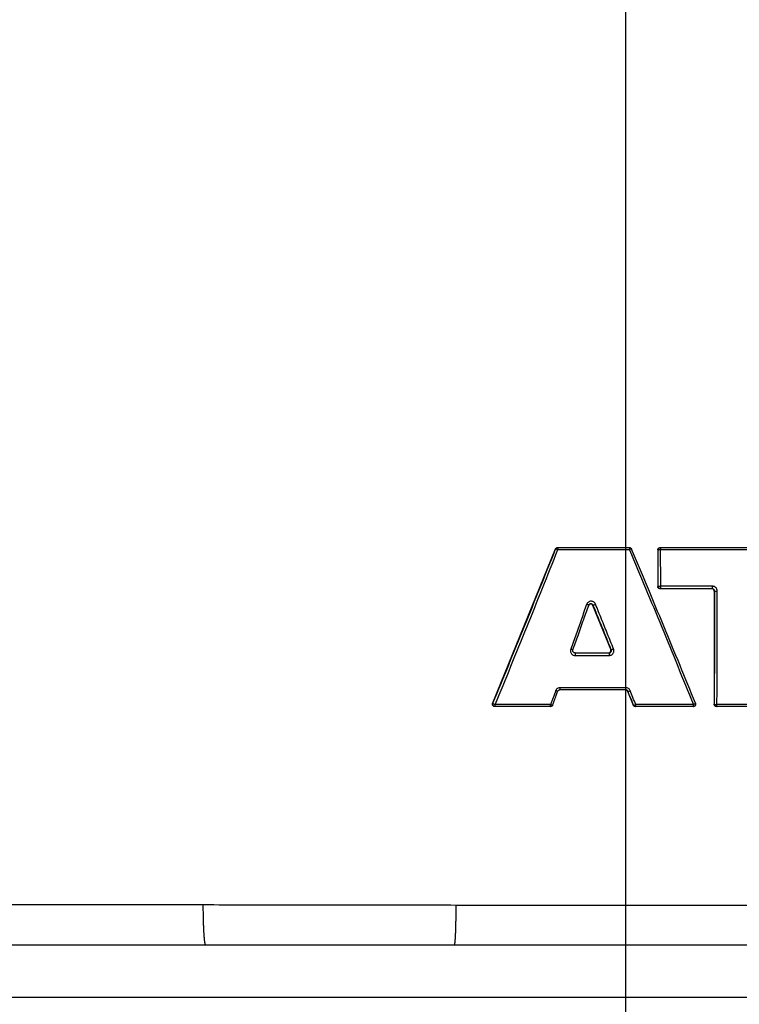
# Model space of a CAD drawing. Extents: x 10 to 574, y 116 to 371.
# Drawn here: x 286 to 294, y 231 to 241 of the extents above; entities that cross this region are included whole.
import ezdxf

# ---------------------------------------------------------------- set-up
doc = ezdxf.new("R2010")
doc.units = 0
doc.header["$LTSCALE"] = 20
doc.linetypes.add('CENTER2', pattern=[28.575, 19.05, -3.175, 3.175, -3.175])
doc.layers.get('0').update_dxf_attribs({"linetype": 'CONTINUOUS'})

msp = doc.modelspace()

# ---------------------------------------------------------------- linework, layer by layer
at = {"color": 1, "linetype": 'CENTER2'}
msp.add_line((292.4332, 116.03), (292.4332, 310.2163), dxfattribs=at)
at = {"color": 0, "linetype": 'Continuous'}
for p, q in [((291.7234, 235.5291), (291.0916, 233.9771)), ((291.7263, 235.5291), (291.7234, 235.5291)), ((291.7456, 235.544), (292.4687, 235.544)), ((292.7786, 235.544), (294.4888, 235.544)), ((291.7495, 235.5243), (292.4697, 235.5243)), ((292.7547, 235.52), (292.7547, 235.1533)), ((292.7575, 235.52), (292.7547, 235.52)), ((292.7825, 235.5243), (294.4899, 235.5243)), ((292.7597, 235.1533), (292.7547, 235.1533)), ((293.3044, 235.1556), (292.7847, 235.1556)), ((293.3033, 235.1293), (292.7786, 235.1293)), ((293.3223, 235.1053), (293.3223, 233.968)), ((293.3223, 235.1053), (293.3275, 235.1053)), ((292.0828, 234.9788), (292.0826, 234.9788)), ((292.0992, 234.9638), (292.2805, 234.5168)), ((292.0992, 234.9638), (292.1049, 234.9638)), ((291.9222, 234.4838), (292.2638, 234.4838)), ((291.9233, 234.4582), (292.2648, 234.4582)), ((292.2805, 234.5168), (292.2862, 234.5168)), ((291.7709, 234.1138), (291.7702, 234.1138)), ((292.4319, 234.1138), (291.7709, 234.1138)), ((292.4329, 234.1345), (291.7719, 234.1345)), ((292.45, 234.0988), (292.5067, 233.959)), ((292.45, 234.0988), (292.4539, 234.0988)), ((291.0945, 233.9771), (291.0916, 233.9771)), ((291.6751, 233.944), (291.1138, 233.944)), ((291.6761, 233.9638), (291.1177, 233.9638)), ((292.5096, 233.959), (292.5067, 233.959)), ((293.1119, 233.944), (292.5289, 233.944)), ((293.1129, 233.9638), (292.5328, 233.9638)), ((293.3252, 233.968), (293.3223, 233.968)), ((293.9263, 233.944), (293.3462, 233.944)), ((293.9273, 233.9638), (293.3502, 233.9638)), ((298.9107, 231.944), (290.7254, 231.944)), ((298.8933, 231.544), (249.2933, 231.544)), ((298.0933, 231.0163), (250.0933, 231.0163))]:
    msp.add_line(p, q, dxfattribs=at)
for points, start_tangent, end_tangent in [([(291.0945, 233.9771), (291.254, 234.3633), (291.4134, 234.7531), (291.5713, 235.1429), (291.7263, 235.5291)], (0.383214, 0.92366), (0.370776, 0.928722)), ([(291.7234, 235.5291), (291.7286, 235.5369), (291.7364, 235.5422)], (0.37705, 0.926193), (0.923335, 0.383995)), ([(291.7263, 235.5291), (291.7315, 235.5369), (291.7379, 235.5416)], (0.37705, 0.926193), (0.8978, 0.440403)), ([(291.7263, 235.5291), (291.734, 235.5291), (291.7413, 235.5272), (291.7495, 235.5243)], (0.605111, 0.796141), (0.913347, -0.407183)), ([(291.7364, 235.5422), (291.7456, 235.544)], (0.923335, 0.383995), (1, 0)), ([(291.7379, 235.5416), (291.7393, 235.5422), (291.7485, 235.544)], (0.8978, 0.440403), (1, 0)), ([(291.7485, 235.544), (291.7504, 235.5383)], (1, 0), (-0.151975, -0.988384)), ([(291.7504, 235.5383), (291.7494, 235.5321), (291.7495, 235.5243)], (-0.151975, -0.988384), (0.007864, -0.999969)), ([(292.4687, 235.544), (292.4778, 235.5422), (292.4807, 235.5408)], (1, 0), (0.865088, -0.50162)), ([(292.4687, 235.544), (292.4706, 235.5382)], (1, 0), (-0.152094, -0.988366)), ([(292.4706, 235.5382), (292.4696, 235.5321), (292.4697, 235.5243)], (-0.152094, -0.988366), (0.007864, -0.999969)), ([(292.4908, 235.5294), (292.4777, 235.5273), (292.4697, 235.5243)], (-0.172973, 0.984927), (-0.927429, -0.373998)), ([(292.4807, 235.5408), (292.4856, 235.537), (292.4868, 235.5358)], (0.865088, -0.50162), (0.654093, -0.756414)), ([(292.4868, 235.5358), (292.4908, 235.5292)], (0.654093, -0.756414), (0.382858, -0.923807)), ([(293.1341, 233.9771), (292.9787, 234.3576), (292.8152, 234.7539), (292.6501, 235.1502), (292.4908, 235.5294)], (-0.376691, 0.926339), (-0.389032, 0.921224)), ([(292.7547, 235.52), (292.7565, 235.5292), (292.7617, 235.537), (292.7695, 235.5422), (292.7786, 235.544)], (0, 1), (1, 0)), ([(292.7575, 235.52), (292.7594, 235.5292), (292.7646, 235.537), (292.7723, 235.5422), (292.7815, 235.544)], (0, 1), (1, 0)), ([(292.7815, 235.544), (292.7835, 235.5383)], (1, 0), (-0.151975, -0.988384)), ([(292.7835, 235.5383), (292.7824, 235.5321), (292.7825, 235.5243)], (-0.151975, -0.988384), (0.007864, -0.999969)), ([(291.1178, 233.9638), (291.2773, 234.3522), (291.4367, 234.7441), (291.5946, 235.136), (291.7494, 235.5243)], (0.381464, 0.924384), (0.368997, 0.929431)), ([(292.4697, 235.5243), (292.4711, 235.5211)], (0.387264, -0.921969), (0.387234, -0.921981)), ([(292.4711, 235.5211), (292.632, 235.136), (292.7943, 234.7441), (292.9551, 234.3522), (293.1129, 233.9638)], (0.387234, -0.921981), (0.374894, -0.927068)), ([(292.7575, 235.52), (292.7653, 235.5231), (292.7734, 235.524), (292.7825, 235.5243)], (0.233632, 0.972325), (1, 0)), ([(292.7597, 235.1533), (292.7588, 235.3372), (292.7575, 235.52)], (-0.004116, 0.999992), (-0.007864, 0.999969)), ([(292.7847, 235.1556), (292.7838, 235.3406), (292.7825, 235.5243)], (-0.004116, 0.999992), (-0.007864, 0.999969)), ([(292.7617, 235.1363), (292.7565, 235.1441), (292.7547, 235.1533)], (-0.70769, 0.706523), (0, 1)), ([(292.7597, 235.1533), (292.7675, 235.1549), (292.7755, 235.1554), (292.7847, 235.1556)], (0.417196, 0.908817), (1, 0)), ([(292.7745, 235.1311), (292.7668, 235.1363), (292.7616, 235.1441), (292.7597, 235.1533)], (-0.92396, 0.38249), (0, 1)), ([(292.7695, 235.1311), (292.7617, 235.1363)], (-0.923921, 0.382583), (-0.70769, 0.706523)), ([(292.7786, 235.1293), (292.7695, 235.1311)], (-1, 0), (-0.923921, 0.382583)), ([(292.7837, 235.1293), (292.7745, 235.1311)], (-1, 0), (-0.92396, 0.38249)), ([(292.7837, 235.1293), (292.7845, 235.1372)], (1, 0), (-0.142712, 0.989764)), ([(292.7845, 235.1372), (292.7847, 235.1459), (292.7847, 235.1556)], (-0.142712, 0.989764), (-0.004116, 0.999992)), ([(293.3033, 235.1293), (293.3041, 235.1372)], (1, 0), (-0.142388, 0.989811)), ([(293.3041, 235.1372), (293.3043, 235.1457), (293.3044, 235.1556)], (-0.142388, 0.989811), (-0.004116, 0.999992)), ([(293.3525, 235.1073), (293.3518, 235.1152), (293.3498, 235.1233), (293.3463, 235.131), (293.3414, 235.138), (293.3353, 235.1442), (293.3283, 235.1492), (293.3205, 235.1528), (293.3124, 235.1549), (293.3044, 235.1556)], (-0.003664, 0.999993), (-1, -0.000032)), ([(293.3032, 235.1288), (293.2983, 235.1293)], (-0.978282, 0.207279), (-1, 0)), ([(293.3153, 235.1223), (293.3075, 235.1275), (293.3032, 235.1288)], (-0.705857, 0.708354), (-0.978282, 0.207279)), ([(293.3275, 235.1053), (293.3261, 235.1132), (293.3219, 235.1206), (293.3153, 235.1261), (293.3033, 235.1293)], (-0.007284, 0.999973), (-1, -0.000023)), ([(293.3204, 235.1145), (293.3153, 235.1223)], (-0.381973, 0.924173), (-0.705857, 0.708354)), ([(293.3223, 235.1053), (293.3204, 235.1145)], (0, 1), (-0.381973, 0.924173)), ([(293.3252, 233.968), (293.3274, 234.3443), (293.3282, 234.7247), (293.3275, 235.1053)], (0.00779, 0.99997), (-0.003634, 0.999993)), ([(293.3275, 235.1053), (293.3353, 235.1067), (293.3433, 235.1072), (293.3525, 235.1073)], (0.461327, 0.88723), (1, 0)), ([(293.3502, 233.9638), (293.3524, 234.3423), (293.3532, 234.7247), (293.3525, 235.1073)], (0.00779, 0.99997), (-0.003634, 0.999993)), ([(292.0386, 234.9723), (291.9854, 234.8225), (291.9319, 234.6726), (291.8783, 234.5228)], (-0.334085, -0.942543), (-0.337798, -0.941219)), ([(291.8998, 234.5158), (291.952, 234.6607), (292.0088, 234.8193), (292.0602, 234.9629)], (0.339427, 0.940633), (0.335721, 0.941962)), ([(292.1282, 234.9741), (292.1237, 234.9826), (292.1169, 234.9908), (292.1075, 234.9978), (292.0956, 235.0027), (292.0819, 235.0042), (292.0686, 235.0018), (292.0573, 234.9963), (292.0486, 234.9889), (292.0425, 234.9806), (292.0386, 234.9723)], (-0.37589, 0.926664), (-0.334087, -0.942542)), ([(292.0602, 234.9629), (292.0472, 234.969), (292.0386, 234.9723)], (0.780835, 0.624737), (-0.94146, 0.337124)), ([(292.065, 234.971), (292.0601, 234.9629)], (-0.673498, -0.739189), (-0.333808, -0.942641)), ([(292.0602, 234.9629), (292.065, 234.971)], (0.335475, 0.942049), (0.67353, 0.73916)), ([(292.065, 234.971), (292.0725, 234.9765)], (0.67353, 0.73916), (0.90586, 0.423578)), ([(292.0725, 234.9765), (292.0651, 234.9711), (292.065, 234.971)], (-0.906329, -0.422574), (-0.673498, -0.739189)), ([(292.0725, 234.9765), (292.0734, 234.9769), (292.074, 234.9772)], (0.90586, 0.423578), (0.932803, 0.360386)), ([(292.074, 234.9772), (292.0725, 234.9765)], (-0.933163, -0.359455), (-0.906329, -0.422574)), ([(292.074, 234.9772), (292.0799, 234.9786)], (0.932803, 0.360386), (0.993455, 0.114225)), ([(292.0793, 234.9785), (292.0751, 234.9776), (292.074, 234.9772)], (-0.990764, -0.135595), (-0.933163, -0.359455)), ([(292.0826, 234.9788), (292.0793, 234.9785)], (-1, -0.000729), (-0.990764, -0.135595)), ([(292.0799, 234.9786), (292.0828, 234.9788)], (0.993455, 0.114225), (0.999965, -0.008326)), ([(292.0827, 234.9781), (292.08, 234.9786)], (-0.97186, 0.235558), (-0.992369, 0.1233)), ([(292.094, 234.9718), (292.086, 234.977), (292.0827, 234.9781)], (-0.706815, 0.707399), (-0.97186, 0.235558)), ([(292.1049, 234.9638), (292.0992, 234.9721), (292.0886, 234.978), (292.0828, 234.9788)], (-0.37946, 0.925208), (-0.999974, 0.007147)), ([(292.0992, 234.9638), (292.094, 234.9718)], (-0.375757, 0.926718), (-0.706815, 0.707399)), ([(292.1049, 234.9638), (292.112, 234.9673), (292.1195, 234.9705), (292.1282, 234.9741)], (0.4802, 0.877159), (0.926717, 0.37576)), ([(292.2862, 234.5168), (292.226, 234.6658), (292.1655, 234.8148), (292.1049, 234.9638)], (-0.374057, 0.927406), (-0.377593, 0.925972)), ([(292.3094, 234.5246), (292.2492, 234.6744), (292.1888, 234.8243), (292.1282, 234.9741)], (-0.372292, 0.928116), (-0.375836, 0.926686)), ([(291.8783, 234.5228), (291.8755, 234.5092), (291.8767, 234.4952), (291.8819, 234.4821), (291.8908, 234.471), (291.9026, 234.4629), (291.9233, 234.4582)], (-0.337778, -0.941226), (1, 0.000021)), ([(291.8998, 234.5158), (291.8893, 234.5189), (291.8783, 234.5228)], (0.528086, -0.849191), (-0.941254, 0.337698)), ([(291.9138, 234.4853), (291.9055, 234.4906), (291.9001, 234.4987), (291.8984, 234.5084), (291.8998, 234.5158)], (-0.93569, 0.352823), (0.339265, 0.940691)), ([(291.9222, 234.4838), (291.9138, 234.4853)], (-1, 0.000008), (-0.93569, 0.352823)), ([(291.9222, 234.4838), (291.923, 234.4762)], (1, 0), (-0.141078, -0.989998)), ([(291.923, 234.4762), (291.9232, 234.4679), (291.9233, 234.4582)], (-0.141078, -0.989998), (-0.002792, -0.999996)), ([(292.2583, 234.4838), (292.2673, 234.4855)], (1, 0), (0.926274, 0.37685)), ([(292.2638, 234.4838), (292.2741, 234.4861), (292.2826, 234.4928), (292.2873, 234.5025), (292.2862, 234.5168)], (1, 0.000014), (-0.372365, 0.928086)), ([(292.2638, 234.4838), (292.2646, 234.4762), (292.2648, 234.4679), (292.2648, 234.4582)], (1, 0), (-0.002792, -0.999996)), ([(292.2648, 234.4582), (292.2788, 234.4603), (292.2917, 234.4665), (292.3023, 234.4763), (292.3096, 234.4889), (292.3117, 234.4959), (292.3128, 234.5032), (292.3128, 234.5106), (292.3094, 234.5246)], (1, 0.000021), (-0.372311, 0.928108)), ([(292.2673, 234.4855), (292.2752, 234.4907), (292.2803, 234.4984)], (0.926274, 0.37685), (0.391708, 0.92009)), ([(292.2803, 234.4984), (292.2823, 234.5077)], (0.391708, 0.92009), (0.001317, 0.999999)), ([(292.2823, 234.5077), (292.2805, 234.5168)], (0.001317, 0.999999), (-0.375757, 0.926718)), ([(292.2862, 234.5168), (292.2983, 234.5203), (292.3094, 234.5246)], (0.820811, -0.571199), (0.926898, 0.375312)), ([(291.7266, 234.1025), (291.7013, 234.0331), (291.6773, 233.9672)], (-0.341304, -0.939953), (-0.342455, -0.939534)), ([(291.6976, 233.9598), (291.7129, 234.0016), (291.7332, 234.057), (291.7471, 234.095)], (0.344106, 0.938931), (0.34295, 0.939354)), ([(291.7719, 234.1345), (291.7625, 234.1335), (291.753, 234.1306), (291.7442, 234.1256), (291.7366, 234.1189), (291.7306, 234.111), (291.7266, 234.1025)], (-1, -0.000063), (-0.341318, -0.939948)), ([(291.7481, 234.0978), (291.7374, 234.0991), (291.7266, 234.1025)], (-0.065799, -0.997833), (-0.943085, 0.332552)), ([(291.7471, 234.095), (291.7481, 234.0978)], (0.34295, 0.939354), (0.342927, 0.939362)), ([(291.7481, 234.0978), (291.7536, 234.1066), (291.7622, 234.1121), (291.7668, 234.1134)], (0.341907, 0.939734), (0.985823, 0.167789)), ([(291.7668, 234.1134), (291.7702, 234.1138)], (0.985823, 0.167789), (0.999667, 0.025797)), ([(291.7709, 234.1138), (291.7728, 234.1164)], (1, 0), (0.011866, 0.99993)), ([(291.7728, 234.1164), (291.7717, 234.1239), (291.7719, 234.1345)], (0.011866, 0.99993), (0.006041, 0.999982)), ([(292.4318, 234.1134), (292.4278, 234.1138)], (-0.985723, 0.168375), (-1, 0)), ([(292.437, 234.1119), (292.4318, 234.1134)], (-0.923159, 0.384417), (-0.985723, 0.168375)), ([(292.4319, 234.1138), (292.4338, 234.1164)], (1, 0), (0.011865, 0.99993)), ([(292.4539, 234.0988), (292.4451, 234.1097), (292.4319, 234.1138)], (-0.365529, 0.9308), (-1, -0.000138)), ([(292.4338, 234.1164), (292.4327, 234.1239), (292.4329, 234.1345)], (0.011865, 0.99993), (0.006041, 0.999982)), ([(292.4771, 234.1044), (292.4699, 234.1167), (292.4595, 234.1263), (292.4468, 234.1324), (292.4329, 234.1345)], (-0.368813, 0.929504), (-1, -0.000227)), ([(292.4448, 234.1066), (292.437, 234.1119)], (-0.70172, 0.712452), (-0.923159, 0.384417)), ([(292.45, 234.0988), (292.4448, 234.1066)], (-0.375757, 0.926718), (-0.70172, 0.712452)), ([(292.4539, 234.0988), (292.4662, 234.1005), (292.4771, 234.1044)], (0.601145, -0.79914), (0.929512, 0.368791)), ([(292.5096, 233.959), (292.4818, 234.0288), (292.4539, 234.0988)], (-0.369532, 0.929218), (-0.370689, 0.928757)), ([(292.5328, 233.9638), (292.505, 234.034), (292.4771, 234.1044)], (-0.367757, 0.929922), (-0.368916, 0.929463)), ([(291.1047, 233.9458), (291.0969, 233.951), (291.0917, 233.9587), (291.0898, 233.968), (291.0916, 233.9771)], (-0.926174, 0.377097), (0.37705, 0.926193)), ([(291.1055, 233.9469), (291.0968, 233.9546), (291.0929, 233.9656), (291.0945, 233.9771)], (-0.882908, 0.469546), (0.37705, 0.926193)), ([(291.0945, 233.9771), (291.1012, 233.9716), (291.1088, 233.9677), (291.1177, 233.9638)], (-0.123203, -0.992381), (0.929605, -0.368558)), ([(291.1138, 233.944), (291.1047, 233.9458)], (-1, 0), (-0.926174, 0.377097)), ([(291.1167, 233.944), (291.1055, 233.9469)], (-1, 0), (-0.882908, 0.469546)), ([(291.1167, 233.944), (291.1187, 233.9502)], (1, 0), (-0.15483, 0.987941)), ([(291.1187, 233.9502), (291.1177, 233.9565), (291.1177, 233.9638)], (-0.15483, 0.987941), (-0.003856, 0.999993)), ([(291.6751, 233.944), (291.677, 233.9498)], (1, 0), (-0.152103, 0.988365)), ([(291.6875, 233.9475), (291.6846, 233.946), (291.6751, 233.944)], (-0.854406, -0.519606), (-1, 0)), ([(291.677, 233.9498), (291.676, 233.956), (291.6761, 233.9638)], (-0.152103, 0.988365), (0.00779, 0.99997)), ([(291.6773, 233.9672), (291.6761, 233.9638)], (-0.342455, -0.939534), (-0.342486, -0.939523)), ([(291.6976, 233.9598), (291.6843, 233.9612), (291.6761, 233.9638)], (-0.048548, -0.998821), (-0.929228, 0.369506)), ([(291.6937, 233.953), (291.6926, 233.9516), (291.6875, 233.9475)], (-0.626144, -0.779707), (-0.854406, -0.519606)), ([(291.6976, 233.9599), (291.6937, 233.953)], (-0.337634, -0.941278), (-0.626144, -0.779707)), ([(292.5197, 233.9459), (292.5118, 233.9512), (292.5067, 233.959)], (-0.923424, 0.383782), (-0.375757, 0.926718)), ([(292.5096, 233.959), (292.5173, 233.959), (292.5246, 233.9609), (292.5328, 233.9638)], (0.566804, -0.823853), (0.930899, 0.365277)), ([(292.5212, 233.9465), (292.5148, 233.9512), (292.5096, 233.959)], (-0.897134, 0.441758), (-0.375757, 0.926718)), ([(292.5289, 233.944), (292.5197, 233.9459)], (-1, 0), (-0.923424, 0.383782)), ([(292.5226, 233.9459), (292.5212, 233.9465)], (-0.923202, 0.384314), (-0.897134, 0.441758)), ([(292.5318, 233.944), (292.5226, 233.9459)], (-1, 0), (-0.923202, 0.384314)), ([(292.5318, 233.944), (292.5338, 233.9498)], (1, 0), (-0.152224, 0.988346)), ([(292.5338, 233.9498), (292.5327, 233.956), (292.5328, 233.9638)], (-0.152224, 0.988346), (0.00779, 0.99997)), ([(293.1119, 233.944), (293.1139, 233.9502)], (1, 0), (-0.15956, 0.987188)), ([(293.1177, 233.9448), (293.1119, 233.944)], (-0.970136, -0.242561), (-1, 0)), ([(293.1139, 233.9502), (293.1128, 233.9565), (293.1129, 233.9638)], (-0.15956, 0.987188), (0.019717, 0.999806)), ([(293.1342, 233.9771), (293.1289, 233.9717), (293.1217, 233.9677), (293.1129, 233.9638)], (0.50213, -0.864792), (-0.92812, -0.372281)), ([(293.1264, 233.9489), (293.1232, 233.9469), (293.1177, 233.9448)], (-0.796521, -0.604611), (-0.970136, -0.242561)), ([(293.1341, 233.9772), (293.1358, 233.9657), (293.1318, 233.9547), (293.1264, 233.9489)], (0.382858, -0.923807), (-0.796521, -0.604611)), ([(293.3371, 233.9459), (293.3293, 233.951), (293.3241, 233.9589), (293.3223, 233.968)], (-0.923921, 0.382583), (0, 1)), ([(293.34, 233.9459), (293.3322, 233.9511), (293.327, 233.9589), (293.3252, 233.968)], (-0.92396, 0.38249), (0, 1)), ([(293.3252, 233.968), (293.3329, 233.965), (293.3409, 233.9641), (293.3502, 233.9638)], (0.235727, -0.971819), (1, 0)), ([(293.3462, 233.944), (293.3371, 233.9459)], (-1, 0), (-0.923921, 0.382583)), ([(293.3492, 233.944), (293.34, 233.9459)], (-1, 0), (-0.92396, 0.38249)), ([(293.3492, 233.944), (293.3511, 233.9499)], (1, 0), (-0.152585, 0.98829)), ([(293.3511, 233.9499), (293.3501, 233.9561), (293.3502, 233.9638)], (-0.152585, 0.98829), (0.00779, 0.99997)), ([(288.1808, 231.9476), (282.0274, 231.9471), (275.9218, 231.9467), (269.9515, 231.9463)], (-1, -0.000079), (-1, -0.00007)), ([(288.1921, 231.608), (288.1912, 231.6186), (288.1901, 231.6323), (288.189, 231.6469), (288.188, 231.6625), (288.187, 231.6789), (288.1862, 231.6962), (288.1853, 231.7143), (288.1845, 231.7332), (288.1838, 231.7527), (288.1832, 231.7728), (288.1827, 231.7935), (288.1822, 231.8146), (288.1818, 231.8361), (288.1814, 231.858), (288.1812, 231.8802), (288.181, 231.9026), (288.1809, 231.9251), (288.1808, 231.9476)], (-0.095261, 0.995452), (0.000554, 1)), ([(290.7254, 231.944), (290.3014, 231.9446), (289.8771, 231.9452), (289.4528, 231.9458), (289.0286, 231.9464), (288.6045, 231.947), (288.1808, 231.9476)], (-0.999999, 0.001411), (-0.999999, 0.001405)), ([(290.7175, 231.608), (290.7181, 231.6178), (290.7189, 231.6313), (290.7196, 231.6458), (290.7203, 231.6612), (290.721, 231.6775), (290.7216, 231.6946), (290.7222, 231.7126), (290.7228, 231.7312), (290.7232, 231.7506), (290.7237, 231.7705), (290.7241, 231.791), (290.7244, 231.8119), (290.7247, 231.8333), (290.725, 231.855), (290.7252, 231.877), (290.7253, 231.8993), (290.7254, 231.9216), (290.7254, 231.944)], (0.067153, 0.997743), (0, 1)), ([(288.2056, 231.544), (288.2042, 231.5447), (288.2028, 231.5466), (288.2014, 231.5498), (288.2, 231.5542), (288.1987, 231.5599), (288.1973, 231.5667), (288.196, 231.5748), (288.1948, 231.5841), (288.1935, 231.5945), (288.1923, 231.606), (288.1921, 231.608)], (-1, 0), (-0.095261, 0.995452)), ([(290.708, 231.544), (290.71, 231.5466), (290.7109, 231.5497), (290.7119, 231.5541), (290.7128, 231.5597), (290.7138, 231.5665), (290.7147, 231.5745), (290.7156, 231.5837), (290.7164, 231.594), (290.7173, 231.6054), (290.7175, 231.608)], (1, 0), (0.067153, 0.997743))]:
    msp.add_spline(points, degree=3, dxfattribs=dict(at, start_tangent=start_tangent, end_tangent=end_tangent))

doc.saveas('drawing.dxf')
